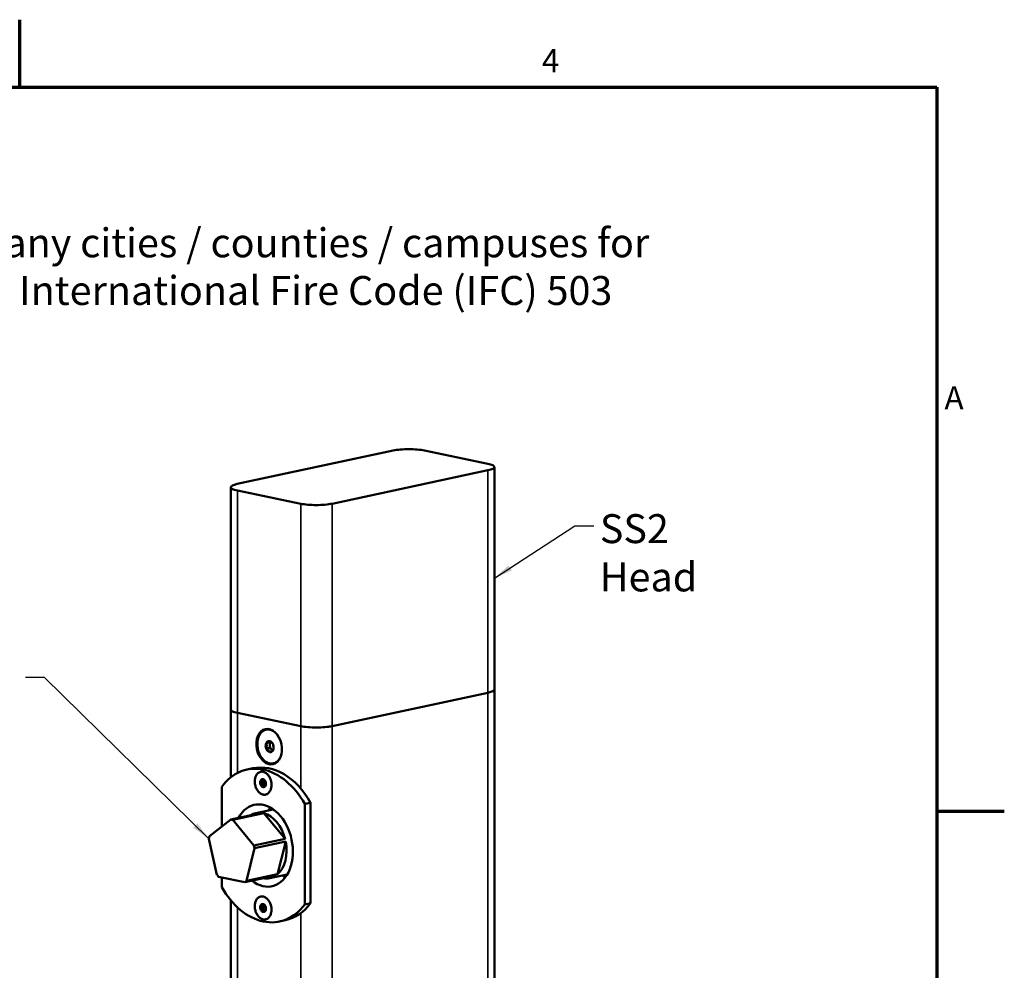
# Model space of a CAD drawing. Units: inches. Extents: x 1.1 to 57.6, y 0.4 to 44.9.
# Drawn here: x 44 to 57.6, y 31.8 to 44.9 of the extents above; entities that cross this region are included whole.
import ezdxf

# ---------------------------------------------------------------- set-up
doc = ezdxf.new("R2010")
doc.units = ezdxf.units.IN
doc.header["$LTSCALE"] = 2.666667
doc.header["$MEASUREMENT"] = 0
for name, color, linetype, lineweight in [('Border (ANSI)', 7, 'Continuous', 70), ('Symbol (ANSI)', 7, 'Continuous', 25), ('Visible (ANSI)', 7, 'Continuous', 50), ('Visible Narrow (ANSI)', 7, 'Continuous', 35)]:
    doc.layers.add(name, color=color, linetype=linetype, lineweight=lineweight)
doc.styles.add('Note Text (ANSI)', font='tahoma.ttf')
doc.dimstyles.new('Default (ANSI)$7', dxfattribs={"dimscale": 2.666667, "dimtxt": 0.12, "dimasz": 0.098425, "dimexe": 0.125, "dimexo": 0.0625, "dimgap": 0.031496, "dimtad": 0, "dimtih": 1, "dimtoh": 1, "dimrnd": 1e-08, "dimzin": 4, "dimdsep": 46, "dimtxsty": 'Note Text (ANSI)', "dimcen": 0.09, "dimdle": 0.393701, "dimclrd": 256, "dimclre": 256, "dimclrt": 256, "dimadec": 0, "dimazin": 1, "dimtfac": 1, "dimtofl": 0, "dimtmove": 0, "dimatfit": 3, "dimfxl": 1, "dimtolj": 1, "dimtzin": 4, "dimlwd": -1, "dimlwe": -1, "dimarcsym": 0})

# ---------------------------------------------------------------- blocks, each defined once
blk = doc.blocks.new('Borders BlueEmber_Border')
at = {"layer": 'Border (ANSI)'}
for p, q in [((16.5, 16.5), (16.5, 16.85)), ((0.75, 16.5), (21.25, 16.5)), ((21.25, 16.5), (21.25, 0.5)), ((21.25, 12.75), (21.6, 12.75))]:
    blk.add_line(p, q, dxfattribs=at)
at = {"layer": 'Symbol (ANSI)', "char_height": 0.12, "style": 'Note Text (ANSI)'}
for s, insert, attachment_point in [('4', (19.25, 16.54), 8), ('A', (21.29, 14.875), 4)]:
    blk.add_mtext(s, dxfattribs=dict(at, insert=insert, attachment_point=attachment_point))

msp = doc.modelspace()

# ---------------------------------------------------------------- linework, layer by layer
at = {"layer": 'Visible (ANSI)'}
for p, q in [((47.0045, 38.5194), (49.1576, 38.9804)), ((49.5913, 38.9811), (50.4648, 38.7993)), ((50.4678, 38.7077), (48.3147, 38.2467)), ((50.5561, 35.6807), (50.5561, 38.7532)), ((46.9162, 35.4015), (46.9162, 38.474)), ((47.881, 38.246), (47.0075, 38.4279)), ((48.3147, 35.1742), (50.4678, 35.6352)), ((50.4678, 35.6352), (48.3147, 35.1742)), ((50.5561, 35.6807), (50.5561, 19.9321)), ((46.9162, 35.4015), (46.9162, 34.4674)), ((47.0075, 35.3554), (47.881, 35.1735)), ((47.881, 35.1735), (47.0075, 35.3554)), ((47.467, 34.9574), (47.4541, 34.9499)), ((47.4541, 34.9499), (47.4037, 34.9391)), ((47.4541, 34.8742), (47.4037, 34.8634)), ((47.4541, 34.9499), (47.4541, 34.912)), ((47.4541, 34.912), (47.4541, 34.8742)), ((47.4541, 34.8742), (47.478, 34.8503)), ((47.478, 34.8503), (47.4914, 34.8368)), ((47.2195, 34.5904), (47.1388, 34.5731)), ((47.3615, 34.4266), (47.3268, 34.4192)), ((47.3615, 34.4266), (47.3614, 34.3996)), ((47.3715, 34.4324), (47.3615, 34.4266)), ((47.437, 34.4889), (47.4365, 34.4897)), ((46.7903, 33.7847), (46.7903, 34.3368)), ((47.3612, 34.3726), (47.3266, 34.3651)), ((47.3614, 34.3996), (47.3612, 34.3726)), ((47.3612, 34.3726), (47.3783, 34.3554)), ((47.3783, 34.3554), (47.3884, 34.3451)), ((47.473, 34.321), (47.4728, 34.3201)), ((47.502, 34.0237), (47.2625, 33.9724)), ((48.0175, 34.1155), (47.9368, 34.0982)), ((47.9368, 34.0982), (47.9368, 32.7103)), ((48.0175, 34.1155), (48.0175, 32.7276)), ((46.6213, 33.6513), (46.9142, 33.8825)), ((46.9142, 33.8825), (47.3448, 33.9747)), ((47.3728, 33.9689), (46.9421, 33.8767)), ((46.9421, 33.8767), (47.2351, 33.5235)), ((47.3728, 33.9689), (47.6657, 33.6157)), ((46.7245, 33.1206), (46.6126, 33.6166)), ((47.2351, 33.5235), (47.6657, 33.6157)), ((47.2437, 33.4853), (47.1318, 33.0358)), ((47.6744, 33.5775), (47.2437, 33.4853)), ((47.6744, 33.5775), (47.5625, 33.128)), ((47.1092, 33.018), (46.7471, 33.0934)), ((46.7903, 32.949), (46.7903, 33.0844)), ((47.5399, 33.1102), (47.1092, 33.018)), ((47.1318, 33.0358), (47.5625, 33.128)), ((47.6947, 33.1241), (47.4551, 33.0728)), ((46.9162, 32.7661), (46.9162, 19.2867)), ((47.3589, 32.6965), (47.3243, 32.689)), ((47.3719, 32.7077), (47.3589, 32.6965)), ((47.3589, 32.6965), (47.3617, 32.6691)), ((47.3617, 32.6691), (47.3644, 32.6418)), ((47.437, 32.7653), (47.4365, 32.7661)), ((48.0175, 32.7276), (47.9368, 32.7103)), ((47.3644, 32.6418), (47.3298, 32.6343)), ((47.3644, 32.6418), (47.3827, 32.6278)), ((47.3827, 32.6278), (47.3891, 32.6229)), ((47.473, 32.5974), (47.4728, 32.5965)), ((47.669, 32.4913), (47.5883, 32.474))]:
    msp.add_line(p, q, dxfattribs=at)
at = {"layer": 'Visible (ANSI)', "flags": 128}
for points in [[(47.5606, 35.0485), (47.5498, 35.062), (47.5384, 35.0744), (47.5264, 35.0856), (47.514, 35.0956), (47.5012, 35.1043), (47.488, 35.1117), (47.4746, 35.1176), (47.4611, 35.1221), (47.4475, 35.1251), (47.4339, 35.1266), (47.4204, 35.1267), (47.4071, 35.1252), (47.3942, 35.1221), (47.3816, 35.1177), (47.3694, 35.1117), (47.3578, 35.1044), (47.3468, 35.0957), (47.3365, 35.0857), (47.3269, 35.0744), (47.3182, 35.062), (47.3103, 35.0485), (47.3033, 35.034), (47.2973, 35.0186), (47.2922, 35.0024), (47.2882, 34.9854), (47.2852, 34.9679), (47.2833, 34.9499), (47.2825, 34.9316), (47.2828, 34.9129), (47.2841, 34.8942), (47.2865, 34.8754), (47.2899, 34.8567), (47.2944, 34.8383), (47.2999, 34.8202), (47.3064, 34.8025), (47.3138, 34.7854), (47.3221, 34.769), (47.3312, 34.7533), (47.3411, 34.7386), (47.3517, 34.7248), (47.3629, 34.7121), (47.3747, 34.7005), (47.387, 34.6901), (47.3998, 34.681), (47.4128, 34.6733), (47.4262, 34.6669), (47.4397, 34.662), (47.4533, 34.6586), (47.4669, 34.6566), (47.4804, 34.6562), (47.4937, 34.6572), (47.5068, 34.6598), (47.5195, 34.6639), (47.5318, 34.6694), (47.5435, 34.6763), (47.5547, 34.6847), (47.5652, 34.6943), (47.575, 34.7052), (47.584, 34.7173), (47.5922, 34.7305), (47.5994, 34.7447), (47.6057, 34.7599), (47.6111, 34.7759), (47.6154, 34.7926)], [(47.4515, 34.967), (47.4506, 34.9661), (47.4497, 34.9653), (47.4487, 34.9643), (47.4476, 34.9634), (47.4465, 34.9624), (47.4452, 34.9614), (47.4438, 34.9604), (47.4423, 34.9593), (47.4407, 34.9582), (47.4389, 34.9571), (47.437, 34.9559), (47.435, 34.9547), (47.4328, 34.9534), (47.4306, 34.9522), (47.4282, 34.9509), (47.4258, 34.9497), (47.4233, 34.9484), (47.4206, 34.947), (47.4179, 34.9457), (47.4152, 34.9444), (47.4124, 34.9431), (47.4095, 34.9418), (47.4066, 34.9404), (47.4037, 34.9391)], [(47.4986, 34.9208), (47.4977, 34.9228), (47.4968, 34.9249), (47.4958, 34.9269), (47.4947, 34.929), (47.4935, 34.931), (47.4922, 34.9331), (47.4908, 34.9351), (47.4892, 34.9372), (47.4876, 34.9392), (47.4858, 34.9413), (47.4839, 34.9434), (47.4819, 34.9454), (47.4798, 34.9474), (47.4776, 34.9493), (47.4753, 34.9513), (47.4729, 34.9531), (47.4705, 34.955), (47.4679, 34.9568), (47.4653, 34.9586), (47.4626, 34.9604), (47.4599, 34.9621), (47.4571, 34.9638), (47.4543, 34.9654), (47.4515, 34.967)], [(47.4037, 34.9391), (47.4042, 34.9377), (47.4047, 34.9364), (47.4052, 34.935), (47.4057, 34.9336), (47.4062, 34.9322), (47.4066, 34.9307), (47.4071, 34.9293), (47.4075, 34.9278), (47.4079, 34.9263), (47.4083, 34.9249), (47.4086, 34.9234), (47.4089, 34.9219), (47.4093, 34.9203), (47.4095, 34.9188), (47.4098, 34.9173), (47.41, 34.9157), (47.4103, 34.9141), (47.4104, 34.9126), (47.4106, 34.911), (47.4107, 34.9094), (47.4108, 34.9077), (47.4109, 34.9061), (47.411, 34.9045), (47.411, 34.9028)], [(47.411, 34.9028), (47.411, 34.9011), (47.4109, 34.8995), (47.4108, 34.8978), (47.4107, 34.8961), (47.4106, 34.8945), (47.4104, 34.8928), (47.4103, 34.8912), (47.41, 34.8895), (47.4098, 34.8878), (47.4095, 34.8862), (47.4093, 34.8845), (47.4089, 34.8829), (47.4086, 34.8812), (47.4082, 34.8796), (47.4079, 34.8779), (47.4075, 34.8763), (47.407, 34.8746), (47.4066, 34.873), (47.4062, 34.8714), (47.4057, 34.8698), (47.4052, 34.8682), (47.4047, 34.8666), (47.4042, 34.865), (47.4037, 34.8634)], [(47.4037, 34.8634), (47.4066, 34.8617), (47.4095, 34.8601), (47.4123, 34.8583), (47.4151, 34.8566), (47.4178, 34.8548), (47.4204, 34.853), (47.423, 34.8511), (47.4255, 34.8492), (47.428, 34.8473), (47.4303, 34.8453), (47.4326, 34.8432), (47.4348, 34.8411), (47.4368, 34.839), (47.4387, 34.8369), (47.4405, 34.8348), (47.4421, 34.8327), (47.4437, 34.8305), (47.4451, 34.8284), (47.4464, 34.8262), (47.4476, 34.8241), (47.4487, 34.8219), (47.4497, 34.8198), (47.4506, 34.8177), (47.4515, 34.8156)], [(47.4515, 34.8156), (47.4544, 34.8169), (47.4572, 34.8182), (47.4601, 34.8195), (47.4628, 34.8208), (47.4655, 34.8221), (47.4682, 34.8234), (47.4708, 34.8247), (47.4733, 34.826), (47.4757, 34.8273), (47.4781, 34.8286), (47.4804, 34.8298), (47.4825, 34.8311), (47.4846, 34.8323), (47.4865, 34.8334), (47.4882, 34.8346), (47.4899, 34.8357), (47.4914, 34.8368), (47.4928, 34.8378), (47.4942, 34.8388), (47.4954, 34.8398), (47.4965, 34.8408), (47.4975, 34.8417), (47.4984, 34.8426), (47.4992, 34.8435)], [(47.4992, 34.8435), (47.4998, 34.8452), (47.5003, 34.8469), (47.5008, 34.8485), (47.5013, 34.8502), (47.5018, 34.8519), (47.5023, 34.8537), (47.5028, 34.8554), (47.5032, 34.8571), (47.5036, 34.8589), (47.504, 34.8606), (47.5044, 34.8624), (47.5047, 34.8641), (47.505, 34.8659), (47.5053, 34.8676), (47.5056, 34.8694), (47.5058, 34.8711), (47.506, 34.8729), (47.5061, 34.8746), (47.5063, 34.8764), (47.5064, 34.8782), (47.5065, 34.8799), (47.5065, 34.8817), (47.5065, 34.8834), (47.5065, 34.8852)], [(47.4365, 34.4897), (47.4292, 34.499), (47.4215, 34.5076), (47.4134, 34.5154), (47.4049, 34.5223), (47.3962, 34.5284), (47.3873, 34.5336), (47.3781, 34.5378), (47.3689, 34.541), (47.3596, 34.5432), (47.3503, 34.5443), (47.3411, 34.5445), (47.332, 34.5435), (47.3232, 34.5416), (47.3145, 34.5386), (47.3062, 34.5347), (47.2982, 34.5298), (47.2907, 34.5239), (47.2836, 34.5171), (47.277, 34.5095), (47.271, 34.5011), (47.2656, 34.4919), (47.2608, 34.4821), (47.2566, 34.4716), (47.2532, 34.4606), (47.2504, 34.449), (47.2483, 34.4371), (47.247, 34.4249), (47.2464, 34.4124), (47.2466, 34.3997), (47.2475, 34.3869), (47.2491, 34.3741), (47.2515, 34.3614), (47.2545, 34.3488), (47.2583, 34.3365), (47.2627, 34.3244), (47.2678, 34.3128), (47.2734, 34.3016), (47.2796, 34.291), (47.2864, 34.281), (47.2936, 34.2716), (47.3013, 34.263), (47.3094, 34.2551), (47.3178, 34.2481), (47.3265, 34.2419), (47.3354, 34.2367), (47.3445, 34.2325), (47.3538, 34.2292), (47.3631, 34.2269), (47.3723, 34.2257), (47.3816, 34.2255), (47.3907, 34.2263), (47.3996, 34.2282), (47.4082, 34.2311), (47.4166, 34.235), (47.4246, 34.2398), (47.4322, 34.2456), (47.4393, 34.2523), (47.4459, 34.2599), (47.4519, 34.2683), (47.4574, 34.2774), (47.4622, 34.2872), (47.4664, 34.2976), (47.47, 34.3086), (47.4728, 34.3201)], [(47.361, 34.4388), (47.3604, 34.4382), (47.3598, 34.4376), (47.3591, 34.4369), (47.3583, 34.4363), (47.3574, 34.4356), (47.3565, 34.4349), (47.3555, 34.4342), (47.3544, 34.4334), (47.3533, 34.4326), (47.352, 34.4318), (47.3506, 34.431), (47.3492, 34.4302), (47.3477, 34.4293), (47.346, 34.4284), (47.3444, 34.4275), (47.3426, 34.4266), (47.3408, 34.4257), (47.3389, 34.4248), (47.337, 34.4238), (47.335, 34.4229), (47.333, 34.422), (47.331, 34.421), (47.3289, 34.4201), (47.3268, 34.4192)], [(47.3268, 34.4192), (47.3272, 34.4182), (47.3275, 34.4172), (47.3279, 34.4162), (47.3282, 34.4152), (47.3286, 34.4142), (47.3289, 34.4132), (47.3292, 34.4122), (47.3295, 34.4111), (47.3297, 34.4101), (47.33, 34.409), (47.3303, 34.4079), (47.3305, 34.4069), (47.3307, 34.4058), (47.3309, 34.4047), (47.3311, 34.4036), (47.3313, 34.4025), (47.3314, 34.4014), (47.3315, 34.4002), (47.3317, 34.3991), (47.3317, 34.3979), (47.3318, 34.3968), (47.3319, 34.3956), (47.3319, 34.3945), (47.3319, 34.3933)], [(47.3945, 34.4059), (47.3939, 34.4073), (47.3932, 34.4088), (47.3925, 34.4102), (47.3917, 34.4117), (47.3908, 34.4131), (47.3899, 34.4146), (47.3889, 34.4161), (47.3878, 34.4175), (47.3866, 34.419), (47.3854, 34.4205), (47.384, 34.4219), (47.3826, 34.4234), (47.3811, 34.4248), (47.3795, 34.4262), (47.3779, 34.4276), (47.3762, 34.4289), (47.3745, 34.4303), (47.3727, 34.4316), (47.3708, 34.4328), (47.3689, 34.4341), (47.367, 34.4353), (47.365, 34.4365), (47.363, 34.4377), (47.361, 34.4388)], [(47.3319, 34.3933), (47.3319, 34.3921), (47.3318, 34.3909), (47.3318, 34.3897), (47.3317, 34.3885), (47.3316, 34.3873), (47.3315, 34.3861), (47.3314, 34.385), (47.3312, 34.3838), (47.331, 34.3826), (47.3308, 34.3814), (47.3306, 34.3802), (47.3304, 34.379), (47.3301, 34.3779), (47.3299, 34.3767), (47.3296, 34.3755), (47.3293, 34.3743), (47.329, 34.3732), (47.3287, 34.372), (47.3284, 34.3708), (47.328, 34.3697), (47.3277, 34.3685), (47.3273, 34.3674), (47.327, 34.3663), (47.3266, 34.3651)], [(47.3266, 34.3651), (47.3287, 34.3639), (47.3307, 34.3627), (47.3327, 34.3615), (47.3347, 34.3602), (47.3366, 34.359), (47.3385, 34.3577), (47.3403, 34.3563), (47.3421, 34.3549), (47.3439, 34.3535), (47.3456, 34.3521), (47.3472, 34.3506), (47.3487, 34.3491), (47.3502, 34.3476), (47.3515, 34.3461), (47.3528, 34.3446), (47.354, 34.343), (47.355, 34.3415), (47.3561, 34.34), (47.357, 34.3384), (47.3578, 34.3369), (47.3586, 34.3353), (47.3593, 34.3338), (47.36, 34.3323), (47.3606, 34.3308)], [(47.3606, 34.3308), (47.3627, 34.3317), (47.3647, 34.3326), (47.3667, 34.3335), (47.3687, 34.3345), (47.3707, 34.3354), (47.3726, 34.3363), (47.3744, 34.3372), (47.3762, 34.3381), (47.378, 34.339), (47.3797, 34.3399), (47.3813, 34.3408), (47.3829, 34.3417), (47.3843, 34.3425), (47.3857, 34.3433), (47.3869, 34.3441), (47.3881, 34.3449), (47.3892, 34.3457), (47.3902, 34.3464), (47.3912, 34.3471), (47.392, 34.3478), (47.3928, 34.3485), (47.3936, 34.3492), (47.3942, 34.3498), (47.3948, 34.3504)], [(47.3948, 34.3504), (47.3952, 34.3516), (47.3956, 34.3528), (47.396, 34.354), (47.3964, 34.3553), (47.3967, 34.3565), (47.3971, 34.3577), (47.3974, 34.359), (47.3977, 34.3602), (47.398, 34.3615), (47.3983, 34.3627), (47.3986, 34.364), (47.3988, 34.3653), (47.399, 34.3665), (47.3992, 34.3678), (47.3994, 34.369), (47.3996, 34.3703), (47.3997, 34.3716), (47.3999, 34.3728), (47.4, 34.3741), (47.4, 34.3754), (47.4001, 34.3766), (47.4001, 34.3779), (47.4001, 34.3792), (47.4001, 34.3804)], [(47.5189, 34.0113), (47.5166, 34.0118), (47.5145, 34.0123), (47.5125, 34.0128), (47.5106, 34.0133), (47.5089, 34.0138), (47.5073, 34.0143), (47.5059, 34.0148), (47.5046, 34.0152), (47.5035, 34.0157), (47.5025, 34.0161), (47.5017, 34.0165), (47.501, 34.0169), (47.5005, 34.0173), (47.5001, 34.0177), (47.4999, 34.0181), (47.4998, 34.0185), (47.4999, 34.0189), (47.5001, 34.0193), (47.5005, 34.0197), (47.501, 34.0201), (47.5017, 34.0205), (47.5025, 34.0209), (47.5035, 34.0214), (47.5046, 34.0218)], [(47.4365, 32.7661), (47.4292, 32.7754), (47.4215, 32.784), (47.4134, 32.7918), (47.4049, 32.7988), (47.3962, 32.8048), (47.3873, 32.81), (47.3781, 32.8142), (47.3689, 32.8174), (47.3596, 32.8196), (47.3503, 32.8207), (47.3411, 32.8209), (47.332, 32.82), (47.3232, 32.818), (47.3145, 32.8151), (47.3062, 32.8111), (47.2982, 32.8062), (47.2907, 32.8003), (47.2836, 32.7935), (47.277, 32.7859), (47.271, 32.7775), (47.2656, 32.7683), (47.2608, 32.7585), (47.2566, 32.748), (47.2532, 32.737), (47.2504, 32.7255), (47.2483, 32.7135), (47.247, 32.7013), (47.2464, 32.6888), (47.2466, 32.6761), (47.2475, 32.6633), (47.2491, 32.6505), (47.2515, 32.6378), (47.2545, 32.6252), (47.2583, 32.6129), (47.2627, 32.6009), (47.2678, 32.5892), (47.2734, 32.5781), (47.2796, 32.5674), (47.2864, 32.5574), (47.2936, 32.548), (47.3013, 32.5394), (47.3094, 32.5315), (47.3178, 32.5245), (47.3265, 32.5183), (47.3354, 32.5131), (47.3445, 32.5089), (47.3538, 32.5056), (47.3631, 32.5033), (47.3723, 32.5021), (47.3816, 32.5019), (47.3907, 32.5027), (47.3996, 32.5046), (47.4082, 32.5075), (47.4166, 32.5114), (47.4246, 32.5162), (47.4322, 32.522), (47.4393, 32.5287), (47.4459, 32.5363), (47.4519, 32.5447), (47.4574, 32.5538), (47.4622, 32.5636), (47.4664, 32.574), (47.47, 32.585), (47.4728, 32.5965)], [(47.3553, 32.7159), (47.3548, 32.715), (47.3543, 32.7141), (47.3537, 32.7132), (47.3531, 32.7122), (47.3524, 32.7112), (47.3516, 32.7102), (47.3507, 32.7092), (47.3498, 32.7082), (47.3487, 32.7071), (47.3476, 32.706), (47.3464, 32.7048), (47.3451, 32.7036), (47.3437, 32.7025), (47.3422, 32.7013), (47.3407, 32.7001), (47.339, 32.6989), (47.3374, 32.6976), (47.3356, 32.6964), (47.3338, 32.6952), (47.332, 32.6939), (47.3301, 32.6927), (47.3282, 32.6915), (47.3262, 32.6903), (47.3243, 32.689)], [(47.3243, 32.689), (47.3248, 32.6881), (47.3252, 32.6871), (47.3257, 32.6861), (47.3261, 32.685), (47.3266, 32.684), (47.327, 32.683), (47.3274, 32.6819), (47.3279, 32.6809), (47.3283, 32.6798), (47.3286, 32.6787), (47.329, 32.6777), (47.3294, 32.6766), (47.3297, 32.6755), (47.33, 32.6744), (47.3303, 32.6733), (47.3306, 32.6721), (47.3309, 32.671), (47.3311, 32.6699), (47.3314, 32.6687), (47.3316, 32.6675), (47.3318, 32.6664), (47.3319, 32.6652), (47.3321, 32.664), (47.3322, 32.6628)], [(47.3322, 32.6628), (47.3323, 32.6616), (47.3324, 32.6604), (47.3325, 32.6592), (47.3325, 32.658), (47.3326, 32.6568), (47.3326, 32.6556), (47.3326, 32.6544), (47.3325, 32.6532), (47.3325, 32.652), (47.3324, 32.6508), (47.3323, 32.6496), (47.3322, 32.6484), (47.3321, 32.6472), (47.3319, 32.646), (47.3318, 32.6448), (47.3316, 32.6437), (47.3314, 32.6425), (47.3312, 32.6413), (47.331, 32.6401), (47.3308, 32.639), (47.3305, 32.6378), (47.3303, 32.6366), (47.33, 32.6355), (47.3298, 32.6343)], [(47.3918, 32.6881), (47.3912, 32.6893), (47.3904, 32.6906), (47.3896, 32.6918), (47.3887, 32.6931), (47.3878, 32.6943), (47.3868, 32.6956), (47.3857, 32.6968), (47.3845, 32.6981), (47.3832, 32.6993), (47.3819, 32.7006), (47.3804, 32.7018), (47.3788, 32.703), (47.3772, 32.7043), (47.3755, 32.7054), (47.3737, 32.7066), (47.3719, 32.7077), (47.37, 32.7088), (47.368, 32.7099), (47.366, 32.711), (47.3639, 32.712), (47.3618, 32.713), (47.3597, 32.714), (47.3575, 32.715), (47.3553, 32.7159)], [(47.3946, 32.6819), (47.3945, 32.6822), (47.3944, 32.6824), (47.3943, 32.6827), (47.3942, 32.683), (47.3941, 32.6832), (47.394, 32.6835), (47.3939, 32.6837), (47.3937, 32.684), (47.3936, 32.6843), (47.3935, 32.6845), (47.3934, 32.6848), (47.3933, 32.685), (47.3932, 32.6853), (47.393, 32.6855), (47.3929, 32.6858), (47.3928, 32.6861), (47.3927, 32.6863), (47.3926, 32.6866), (47.3925, 32.6868), (47.3923, 32.6871), (47.3922, 32.6873), (47.3921, 32.6876), (47.392, 32.6878), (47.3918, 32.6881)], [(47.3974, 32.6334), (47.3976, 32.6343), (47.3978, 32.6353), (47.398, 32.6362), (47.3982, 32.6372), (47.3984, 32.6381), (47.3986, 32.6391), (47.3987, 32.64), (47.3989, 32.641), (47.3991, 32.642), (47.3992, 32.6429), (47.3994, 32.6439), (47.3995, 32.6449), (47.3996, 32.6459), (47.3997, 32.6469), (47.3998, 32.6478), (47.3999, 32.6488), (47.4, 32.6498), (47.4, 32.6508), (47.4001, 32.6518), (47.4001, 32.6528), (47.4001, 32.6537), (47.4001, 32.6547), (47.4001, 32.6557), (47.4001, 32.6567)], [(47.3298, 32.6343), (47.332, 32.6334), (47.3341, 32.6325), (47.3362, 32.6315), (47.3383, 32.6305), (47.3403, 32.6295), (47.3423, 32.6284), (47.3443, 32.6274), (47.3462, 32.6263), (47.348, 32.6252), (47.3498, 32.624), (47.3515, 32.6228), (47.3532, 32.6216), (47.3547, 32.6204), (47.3562, 32.6191), (47.3576, 32.6179), (47.3588, 32.6166), (47.36, 32.6154), (47.3612, 32.6141), (47.3622, 32.6128), (47.3632, 32.6116), (47.364, 32.6103), (47.3649, 32.609), (47.3656, 32.6078), (47.3663, 32.6065)], [(47.3663, 32.6065), (47.3683, 32.6077), (47.3702, 32.6089), (47.3721, 32.6101), (47.3739, 32.6114), (47.3758, 32.6126), (47.3775, 32.6138), (47.3792, 32.615), (47.3809, 32.6162), (47.3825, 32.6174), (47.3841, 32.6186), (47.3856, 32.6198), (47.387, 32.621), (47.3883, 32.6222), (47.3895, 32.6233), (47.3906, 32.6244), (47.3917, 32.6255), (47.3927, 32.6266), (47.3935, 32.6276), (47.3943, 32.6286), (47.3951, 32.6296), (47.3957, 32.6306), (47.3963, 32.6315), (47.3969, 32.6325), (47.3974, 32.6334)]]:
    msp.add_lwpolyline(points, dxfattribs=at)
at = {"layer": 'Visible (ANSI)'}
for centre, major_axis, ratio, start_param, end_param in [((49.376, 38.935), (0.3067, 0), 0.2111244, 0.7924522, 2.3632486), ((50.2494, 38.7532), (0.3067, 0), 0.2111244, 5.5048412, 7.0756375), ((47.2228, 38.474), (-0.3067, 0), 0.2111244, 5.5048412, 7.0756375), ((48.0963, 38.2921), (-0.3067, 0), 0.2111244, 0.7924522, 2.3632486), ((50.2494, 35.6807), (0.3067, 0), 0.2111244, 5.5048412, 6.2831853), ((50.2494, 35.6807), (0.3067, 0), 0.2111244, 5.5048412, 6.2831853), ((47.2228, 35.4015), (-0.3067, 0), 0.2111244, 0, 0.7924522), ((47.2228, 35.4015), (-0.3067, 0), 0.2111244, 0, 0.7924522), ((48.0963, 35.2196), (0.3067, 0), 0.2111244, 3.9340449, 5.5048412), ((48.0963, 35.2196), (-0.3067, 0), 0.2111244, 0.7924522, 2.3632486), ((47.4515, 34.8913), (-0.0162, 0.0757), 0.6960263, 5.9847267, 7.0319243), ((47.4515, 34.8913), (-0.0162, 0.0757), 0.6960263, 4.9375292, 5.9847267), ((47.5018, 34.9021), (0.014, -0.0656), 0.6960263, 3.6090955, 4.4139304), ((47.4515, 34.8913), (0.0162, -0.0757), 0.6960263, 3.8903316, 4.9375292), ((47.4515, 34.8913), (0.0162, -0.0757), 0.6960263, 4.9375292, 5.9847267), ((47.4515, 34.8913), (0.0162, -0.0757), 0.6960263, 5.9847267, 7.0319243), ((47.5018, 34.9021), (0.014, -0.0656), 0.6960263, 4.4139304, 5.461128), ((47.5018, 34.9021), (0.014, -0.0656), 0.6960263, 5.461128, 5.8253581), ((47.4515, 34.8913), (-0.0162, 0.0757), 0.6960263, 3.8903316, 4.9375292), ((47.5186, 34.9057), (0.0054, -0.0251), 0.6960263, 4.1945633, 5.2302147), ((47.3635, 33.5236), (-0.2247, 1.0495), 0.6960263, 5.1366739, 6.832798), ((47.4443, 33.5409), (-0.2247, 1.0495), 0.6960263, 5.1366739, 6.2831853), ((47.3608, 34.3848), (0.0116, -0.0541), 0.6960263, 3.8848297, 4.9320272), ((47.3608, 34.3848), (-0.0116, 0.0541), 0.6960263, 5.9792248, 7.0264223), ((47.3608, 34.3848), (-0.0116, 0.0541), 0.6960263, 4.9320272, 5.9792248), ((47.3955, 34.3922), (0.01, -0.0469), 0.6960263, 3.5809869, 4.4084284), ((47.3635, 34.3854), (0.0334, -0.1559), 0.6960263, 1.0022119, 2.1393808), ((47.3608, 34.3848), (0.0116, -0.0541), 0.6960263, 4.9320272, 5.9792248), ((47.3608, 34.3848), (0.0116, -0.0541), 0.6960263, 5.9792248, 7.0264223), ((47.3955, 34.3922), (0.01, -0.0469), 0.6960263, 4.4084284, 5.455626), ((47.3955, 34.3922), (0.01, -0.0469), 0.6960263, 5.455626, 5.8458306), ((47.407, 34.3947), (0.0041, -0.019), 0.6960263, 3.9614383, 5.4619622), ((47.3608, 34.3848), (-0.0116, 0.0541), 0.6960263, 3.8848297, 4.9320272), ((47.3635, 33.5236), (-0.1204, 0.5623), 0.6960263, 2.4452987, 6.9689017), ((47.7672, 33.61), (0.1204, -0.5623), 0.6960263, 3.6835301, 3.7850938), ((46.9282, 33.4304), (-0.0963, 0.4498), 0.6960263, 5.942103, 6.0273689), ((47.3588, 33.5226), (-0.0963, 0.4498), 0.6960263, 6.0273689, 6.5390017), ((47.3588, 33.5226), (-0.0963, 0.4498), 0.6960263, 4.7707319, 5.942103), ((46.9282, 33.4304), (0.0963, -0.4498), 0.6960263, 4.0571474, 4.1424133), ((46.9282, 33.4304), (-0.0963, 0.4498), 0.6960263, 4.6854659, 4.7707319), ((47.3588, 33.5226), (0.0963, -0.4498), 0.6960263, 0.3725022, 1.5438732), ((46.9282, 33.4304), (0.0963, -0.4498), 0.6960263, 5.3137844, 5.3990504), ((47.3588, 33.5226), (0.0963, -0.4498), 0.6960263, 5.9959491, 6.5704215), ((47.7672, 33.61), (0.1204, -0.5623), 0.6960263, 5.6396842, 5.7412479), ((47.3635, 33.5236), (0.2247, -1.0495), 0.6960263, 5.1366739, 6.832798), ((46.9282, 33.4304), (0.0963, -0.4498), 0.6960263, 0.2872362, 0.3725022), ((47.3608, 32.6612), (0.0116, -0.0541), 0.6960263, 4.0305538, 5.0777514), ((47.3608, 32.6612), (-0.0116, 0.0541), 0.6960263, 6.1249489, 7.1721465), ((47.3608, 32.6612), (-0.0116, 0.0541), 0.6960263, 5.0777514, 6.1249489), ((47.3955, 32.6686), (0.01, -0.0469), 0.6960263, 3.5983965, 4.5541526), ((47.3955, 32.6686), (0.01, -0.0469), 0.6960263, 4.5541526, 5.6013502), ((47.407, 32.6711), (0.0041, -0.019), 0.6960263, 3.9614638, 5.4621219), ((47.3608, 32.6612), (-0.0116, 0.0541), 0.6960263, 4.0305538, 5.0777514), ((47.3635, 32.6618), (0.0334, -0.1559), 0.6960263, 1.0022119, 2.1393808), ((47.4443, 33.5409), (0.2247, -1.0495), 0.6960263, 0, 0.5496127), ((47.3608, 32.6612), (0.0116, -0.0541), 0.6960263, 5.0777514, 6.1249489), ((47.3608, 32.6612), (0.0116, -0.0541), 0.6960263, 6.1249489, 7.1721465), ((47.3955, 32.6686), (0.01, -0.0469), 0.6960263, 5.6013502, 5.8186617)]:
    msp.add_ellipse(centre, major_axis=major_axis, ratio=ratio, start_param=start_param, end_param=end_param, dxfattribs=at)
msp.add_ellipse((47.4443, 34.8898), major_axis=(0.052, -0.2429), ratio=0.6960263, dxfattribs=at)
at = {"layer": 'Visible Narrow (ANSI)'}
for p, q in [((50.4678, 35.6352), (50.4678, 38.7077)), ((47.0075, 35.3554), (47.0075, 38.4279)), ((47.881, 35.1735), (47.881, 38.246)), ((48.3147, 35.1742), (48.3147, 38.2467)), ((50.4678, 35.6352), (50.4678, 20.5696)), ((47.0075, 35.3554), (47.0075, 34.5261)), ((47.881, 35.1735), (47.881, 34.3109)), ((48.3147, 35.1742), (48.3147, 20.1085)), ((47.0075, 32.6693), (47.0075, 22.18)), ((47.881, 32.589), (47.881, 22.8974))]:
    msp.add_line(p, q, dxfattribs=at)
for centre, major_axis in [((47.4515, 34.8913), (0.0496, -0.2316)), ((47.3608, 34.3848), (0.0335, -0.1566)), ((47.3608, 32.6612), (0.0335, -0.1566))]:
    msp.add_ellipse(centre, major_axis=major_axis, ratio=0.6960263, dxfattribs=at)
for centre in [(47.3622, 34.3851), (47.3622, 32.6615)]:
    msp.add_ellipse(centre, major_axis=(0.0337, -0.1575), ratio=0.6960263, start_param=1.0022119, end_param=2.1393808, dxfattribs=at)

# ---------------------------------------------------------------- block references
at = {"xscale": 2.666666666666667, "yscale": 2.666666666666667, "zscale": 2.666666666666667}
msp.add_blockref('Borders BlueEmber_Border', (0, 0), dxfattribs=at)

# ---------------------------------------------------------------- texts
at = {"layer": 'Symbol (ANSI)', "insert": (38.961, 42.0506), "char_height": 0.4, "width": 13.859102, "attachment_point": 1, "line_spacing_factor": 0.987884, "style": 'Note Text (ANSI)'}
msp.add_mtext('{\\fTahoma|b0|i0;\\H0.4000;AHJ approved in many cities / counties / campuses for\\Puse in fire lanes per International Fire Code (IFC) 503}', dxfattribs=at)
at = {"layer": 'Symbol (ANSI)', "insert": (52.0129, 38.1016), "char_height": 0.4, "width": 2.338412, "attachment_point": 1, "style": 'Note Text (ANSI)'}
msp.add_mtext('{\\fTahoma|b0|i0;\\H0.4000;SS2 Head}', dxfattribs=at)

# ---------------------------------------------------------------- leaders
at = {"layer": 'Symbol (ANSI)', "annotation_type": 0, "has_hookline": 1}
for points, hookline_direction, text_width in [([(50.5561, 37.2169), (51.6664, 37.9416), (51.9289, 37.9416)], 0, 2.2821), ([(46.6126, 33.6166), (44.3434, 35.8449), (44.081, 35.8449)], 1, 8.3702)]:
    msp.add_leader(points, dimstyle='Default (ANSI)$7', override={"dimtad": 0}, dxfattribs=dict(at, hookline_direction=hookline_direction, text_width=text_width))

doc.saveas('drawing.dxf')
